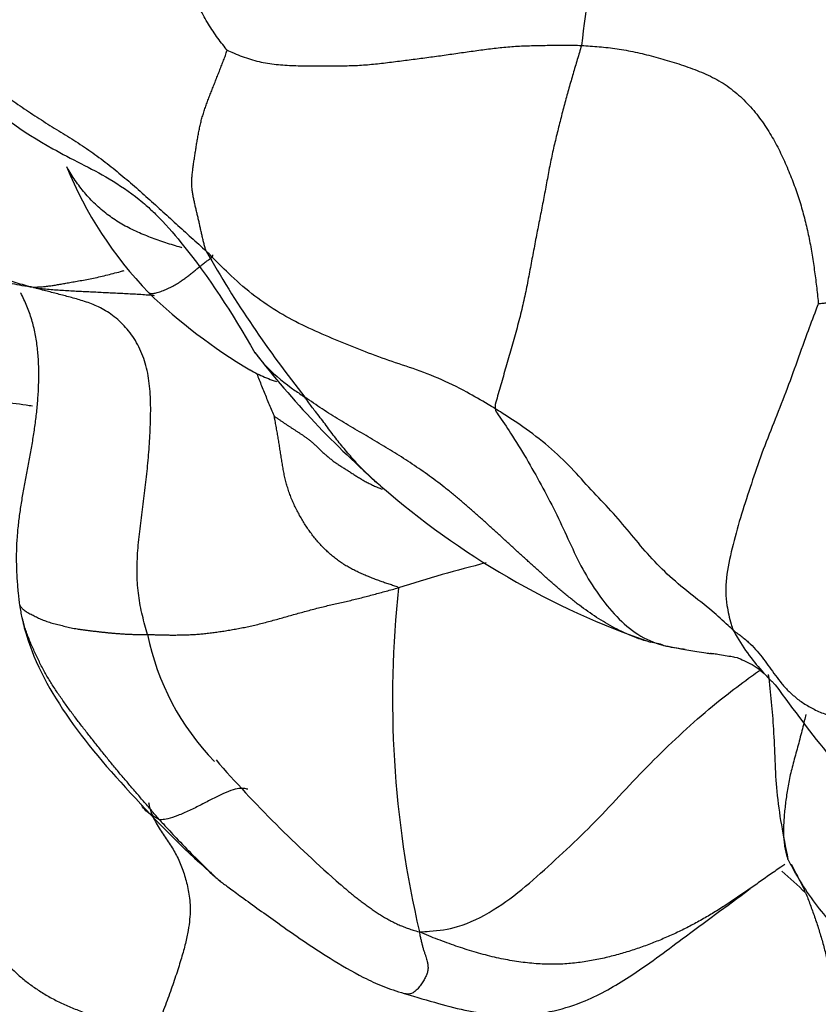
# Model space of a CAD drawing. Units: millimetres. Extents: x 0 to 1453, y 0 to 2782.
# Drawn here: x 741 to 745, y 1047 to 1052 of the extents above; entities that cross this region are included whole.
import ezdxf
from ezdxf import colors
from ezdxf.entities.mleader import LeaderData, LeaderLine
from ezdxf.math import Vec2, Vec3

# ---------------------------------------------------------------- set-up
doc = ezdxf.new("R2010")
doc.units = ezdxf.units.MM
doc.layers.add('DV3_Défaut', color=7, linetype='Continuous')
doc.layers.add('Défaut', color=7, linetype='Continuous')

# ---------------------------------------------------------------- blocks, each defined once
blk = doc.blocks.new('_DOT')
at = {"color": 0}
blk.add_line((0, 0), (-1, 0), dxfattribs=at)
at = {"color": 0, "const_width": 0.333}
blk.add_lwpolyline([(-0.1665, 0, 1), (0.1665, 0, 1)], format="xyb", close=True, dxfattribs=at)
blk = doc.blocks.new('SE2')
at = {"layer": 'DV3_Défaut', "color": 7, "linetype": 'Continuous'}
for centre, radius, start, end in [((757.2427, 1050.3711), 13.44, 167.42479, 172.8203), ((743.1138, 1052.2064), 2.1465, 202.1559, 223.9726), ((747.2638, 1054.0061), 6.1955, 209.66241, 218.4829), ((743.6113, 1052.8305), 2.9397, 225.9813, 239.4432), ((746.2153, 1053.5564), 5.1569, 217.8563, 228.8857), ((745.7069, 1052.9686), 4.3798, 228.8432, 250.9952), ((745.4634, 1041.0737), 8.4406, 104.19822, 107.5393), ((748.4073, 1048.5223), 5.5202, 173.7634, 193.1789), ((742.9229, 1049.1494), 1.3885, 191.6114, 224.0792), ((744.2485, 1048.5325), 0.2969, 69.5581, 83.7698), ((747.1274, 1052.7177), 6.8893, 221.06899, 228.97714), ((745.6232, 1051.7359), 5.5754, 222.733, 228.8805), ((734.6983, 1036.2043), 15.3498, 47.24177, 47.89133)]:
    blk.add_arc(centre, radius, start, end, dxfattribs=at)
for points in [[(741.9941, 1052.0246), (741.9882, 1052.032), (741.9695, 1052.055), (741.943, 1052.0904), (741.9173, 1052.1271), (741.8927, 1052.1654), (741.8692, 1052.2055), (741.8469, 1052.2471), (741.8257, 1052.2898), (741.8055, 1052.3336), (741.7866, 1052.378), (741.7688, 1052.4232), (741.7521, 1052.469), (741.7364, 1052.5152), (741.7215, 1052.5617), (741.7071, 1052.6084), (741.6932, 1052.6553), (741.6795, 1052.7023), (741.666, 1052.7494), (741.6527, 1052.7966), (741.6394, 1052.8438), (741.6262, 1052.891), (741.6132, 1052.9381), (741.6002, 1052.9852), (741.5871, 1053.0322), (741.5737, 1053.0788), (741.5598, 1053.1251), (741.5451, 1053.171), (741.5297, 1053.2164), (741.5135, 1053.2614), (741.4966, 1053.306), (741.4792, 1053.3501), (741.4613, 1053.3938), (741.4433, 1053.4369), (741.425, 1053.4792), (741.4065, 1053.5208), (741.388, 1053.5618), (741.3694, 1053.6026), (741.351, 1053.6432), (741.3327, 1053.6839), (741.3146, 1053.7248), (741.2967, 1053.7659), (741.279, 1053.8073), (741.2615, 1053.8489), (741.2441, 1053.8907), (741.2326, 1053.9186), (741.2237, 1053.9393)], [(740.9476, 1050.7435), (740.9118, 1050.7519), (740.8538, 1050.7678), (740.7677, 1050.7959), (740.6854, 1050.8318), (740.6081, 1050.8771), (740.5363, 1050.9315), (740.4699, 1050.9937), (740.408, 1051.0616), (740.3494, 1051.1332), (740.2925, 1051.2063), (740.2357, 1051.2794), (740.1777, 1051.3512), (740.1175, 1051.4205), (740.0546, 1051.4864), (739.9884, 1051.5481), (739.9186, 1051.6048), (739.8451, 1051.6555), (739.7681, 1051.6998), (739.6879, 1051.7372), (739.6051, 1051.7683), (739.5208, 1051.7944), (739.4355, 1051.8174), (739.3499, 1051.8388), (739.2644, 1051.8598), (739.1792, 1051.8818), (739.095, 1051.9059), (739.0122, 1051.9339), (738.9318, 1051.9674), (738.8543, 1052.0076), (738.7809, 1052.0553), (738.7127, 1052.1113), (738.6509, 1052.1755), (738.5969, 1052.2476), (738.5516, 1052.3265), (738.5163, 1052.4113), (738.492, 1052.5005), (738.4796, 1052.5929), (738.4789, 1052.6869), (738.4893, 1052.7809), (738.5099, 1052.8739), (738.5392, 1052.9651), (738.575, 1053.0545), (738.6151, 1053.1423), (738.6576, 1053.229), (738.6868, 1053.2855), (738.7023, 1053.3082)], [(740.072, 1052.5107), (740.0848, 1052.4981), (740.1096, 1052.472), (740.1464, 1052.4324), (740.1828, 1052.3925), (740.2186, 1052.3522), (740.2537, 1052.3113), (740.2885, 1052.2702), (740.3231, 1052.2289), (740.3578, 1052.1876), (740.3929, 1052.1466), (740.4286, 1052.1061), (740.4651, 1052.0662), (740.5028, 1052.0271), (740.5417, 1051.989), (740.5818, 1051.9519), (740.623, 1051.9158), (740.665, 1051.8806), (740.708, 1051.8463), (740.7516, 1051.8128), (740.7959, 1051.7801), (740.8407, 1051.7481), (740.886, 1051.7167), (740.9317, 1051.6859), (740.9779, 1051.6558), (741.0245, 1051.6262), (741.0714, 1051.5972), (741.1184, 1051.5683), (741.1652, 1051.5391), (741.2114, 1051.5091), (741.2567, 1051.4781), (741.3012, 1051.4459), (741.3449, 1051.4127), (741.3879, 1051.3787), (741.4303, 1051.3438), (741.4722, 1051.3082), (741.5136, 1051.2721), (741.5547, 1051.2356), (741.5956, 1051.1988), (741.6363, 1051.1618), (741.6769, 1051.1248), (741.7175, 1051.0878), (741.7581, 1051.0508), (741.7988, 1051.0138), (741.8397, 1050.9769), (741.8672, 1050.9523), (741.8802, 1050.94)], [(741.8802, 1050.94), (741.8769, 1050.9477), (741.873, 1050.9624), (741.8674, 1050.9846), (741.862, 1051.007), (741.8568, 1051.0296), (741.8516, 1051.0524), (741.8466, 1051.0752), (741.8415, 1051.098), (741.8363, 1051.1208), (741.8309, 1051.1436), (741.8256, 1051.1663), (741.8202, 1051.189), (741.8151, 1051.2115), (741.8104, 1051.2339), (741.8064, 1051.2563), (741.8036, 1051.2788), (741.8022, 1051.3018), (741.8026, 1051.3254), (741.8043, 1051.3497), (741.8072, 1051.3747), (741.8106, 1051.4002), (741.8144, 1051.426), (741.8183, 1051.4521), (741.8224, 1051.4785), (741.8266, 1051.5052), (741.8309, 1051.532), (741.8355, 1051.559), (741.8405, 1051.5859), (741.846, 1051.6126), (741.8522, 1051.6388), (741.8593, 1051.6648), (741.8671, 1051.6904), (741.8757, 1051.7159), (741.8849, 1051.7415), (741.8947, 1051.7673), (741.9048, 1051.7933), (741.9151, 1051.8195), (741.9254, 1051.8458), (741.9358, 1051.8722), (741.9462, 1051.8986), (741.9565, 1051.925), (741.9668, 1051.9512), (741.977, 1051.9773), (741.9871, 1052.0032), (741.9919, 1052.0219), (741.9941, 1052.0246)], [(741.9941, 1052.0246), (742.001, 1052.0223), (742.0308, 1052.0085), (742.0751, 1051.9909), (742.12, 1051.9755), (742.1656, 1051.963), (742.2119, 1051.954), (742.2589, 1051.948), (742.3061, 1051.9441), (742.3534, 1051.9419), (742.4005, 1051.9407), (742.4474, 1051.9404), (742.4938, 1051.9405), (742.5398, 1051.9407), (742.5854, 1051.9408), (742.6305, 1051.9412), (742.6752, 1051.9422), (742.7194, 1051.9443), (742.7631, 1051.9477), (742.8065, 1051.9521), (742.8496, 1051.9571), (742.8924, 1051.9624), (742.9352, 1051.9677), (742.9777, 1051.9731), (743.02, 1051.9786), (743.0621, 1051.9842), (743.104, 1051.9898), (743.1457, 1051.9956), (743.1874, 1052.0014), (743.229, 1052.0074), (743.2706, 1052.0134), (743.3122, 1052.0193), (743.3538, 1052.0251), (743.3954, 1052.0306), (743.437, 1052.0357), (743.4787, 1052.0402), (743.5206, 1052.0439), (743.5627, 1052.0468), (743.6052, 1052.0489), (743.648, 1052.0503), (743.6911, 1052.0511), (743.7343, 1052.0516), (743.7776, 1052.0519), (743.821, 1052.0519), (743.8646, 1052.0517), (743.8937, 1052.0515), (743.9081, 1052.0508)], [(743.9081, 1052.0508), (743.905, 1052.0383), (743.8973, 1052.013), (743.8858, 1051.975), (743.8743, 1051.9368), (743.8629, 1051.8984), (743.8517, 1051.8597), (743.8406, 1051.8208), (743.8296, 1051.7815), (743.8188, 1051.7418), (743.8082, 1051.7017), (743.7977, 1051.6613), (743.7874, 1051.6205), (743.7772, 1051.5794), (743.7671, 1051.538), (743.7573, 1051.496), (743.7478, 1051.4532), (743.7387, 1051.4096), (743.7301, 1051.365), (743.7218, 1051.3199), (743.7135, 1051.2745), (743.705, 1051.2293), (743.6963, 1051.1843), (743.6874, 1051.1394), (743.6784, 1051.0942), (743.6695, 1051.0485), (743.6606, 1051.0022), (743.6517, 1050.9557), (743.643, 1050.9091), (743.6342, 1050.8625), (743.6255, 1050.8158), (743.6165, 1050.7688), (743.6071, 1050.7215), (743.5969, 1050.6735), (743.5856, 1050.6247), (743.5732, 1050.5754), (743.5601, 1050.5255), (743.5463, 1050.4754), (743.5322, 1050.4253), (743.5179, 1050.3754), (743.5036, 1050.326), (743.4895, 1050.2771), (743.4756, 1050.229), (743.4619, 1050.1816), (743.4485, 1050.1349), (743.4396, 1050.1041), (743.4415, 1050.0887)], [(743.9081, 1052.0508), (743.9242, 1052.0501), (743.956, 1052.0478), (744.004, 1052.0439), (744.0521, 1052.0391), (744.1005, 1052.0329), (744.1493, 1052.0249), (744.1985, 1052.0151), (744.2478, 1052.0038), (744.2974, 1051.9912), (744.3471, 1051.9776), (744.3968, 1051.9629), (744.4464, 1051.947), (744.4959, 1051.9297), (744.5449, 1051.9109), (744.5931, 1051.8903), (744.64, 1051.8668), (744.685, 1051.8398), (744.7274, 1051.8089), (744.7673, 1051.7747), (744.8046, 1051.7379), (744.8392, 1051.6991), (744.8711, 1051.659), (744.9003, 1051.6178), (744.927, 1051.5758), (744.9516, 1051.5331), (744.9742, 1051.4901), (744.9952, 1051.4468), (745.0148, 1051.4034), (745.0331, 1051.3599), (745.0503, 1051.3165), (745.0664, 1051.2729), (745.0812, 1051.2293), (745.0948, 1051.1854), (745.1072, 1051.1413), (745.1185, 1051.0968), (745.129, 1051.0522), (745.1385, 1051.0074), (745.1472, 1050.9626), (745.1549, 1050.9178), (745.1619, 1050.8731), (745.1681, 1050.8286), (745.1739, 1050.7841), (745.1793, 1050.7398), (745.1845, 1050.6954), (745.1877, 1050.6655), (745.1881, 1050.657)], [(741.5628, 1048.8699), (741.5586, 1048.8858), (741.5489, 1048.9201), (741.5354, 1048.9721), (741.5239, 1049.0251), (741.515, 1049.0794), (741.5093, 1049.135), (741.5066, 1049.1919), (741.5068, 1049.2497), (741.5096, 1049.3081), (741.5145, 1049.367), (741.5209, 1049.4261), (741.5282, 1049.4853), (741.5359, 1049.5444), (741.5436, 1049.6035), (741.5511, 1049.6626), (741.558, 1049.7216), (741.5641, 1049.7807), (741.5694, 1049.8399), (741.5737, 1049.8992), (741.5772, 1049.9586), (741.5795, 1050.0182), (741.5806, 1050.0779), (741.5799, 1050.1373), (741.5765, 1050.196), (741.5698, 1050.2533), (741.5589, 1050.3086), (741.5433, 1050.3613), (741.5229, 1050.4109), (741.4981, 1050.457), (741.4693, 1050.4993), (741.4371, 1050.5376), (741.4023, 1050.5716), (741.3656, 1050.6005), (741.3275, 1050.6242), (741.2891, 1050.6433), (741.2511, 1050.6587), (741.2142, 1050.6713), (741.1789, 1050.682), (741.1447, 1050.6914), (741.1112, 1050.7001), (741.0782, 1050.7085), (741.0452, 1050.7171), (741.0122, 1050.7256), (740.9793, 1050.7342), (740.9573, 1050.7399), (740.9476, 1050.7435)], [(745.1881, 1050.657), (745.1904, 1050.657), (745.1996, 1050.6574), (745.2133, 1050.6589), (745.2257, 1050.6606), (745.237, 1050.6623), (745.2478, 1050.6641), (745.2578, 1050.666), (745.267, 1050.6681), (745.2757, 1050.6702), (745.2838, 1050.6723), (745.2914, 1050.6746), (745.2985, 1050.6769), (745.3051, 1050.6793), (745.3114, 1050.6817), (745.3173, 1050.6842), (745.323, 1050.6867), (745.3285, 1050.6893), (745.3337, 1050.6919), (745.3387, 1050.6945), (745.3436, 1050.6971), (745.3483, 1050.6998), (745.3528, 1050.7025), (745.3573, 1050.7052), (745.3616, 1050.7079), (745.3659, 1050.7107), (745.3701, 1050.7134), (745.3742, 1050.7162), (745.3784, 1050.7189), (745.3827, 1050.7216), (745.3871, 1050.7243), (745.3916, 1050.7268), (745.3961, 1050.7293), (745.4007, 1050.7318), (745.4053, 1050.7343), (745.4098, 1050.7367), (745.4144, 1050.7391), (745.419, 1050.7415), (745.4239, 1050.7439), (745.429, 1050.7462), (745.4342, 1050.7486), (745.4393, 1050.7509), (745.4444, 1050.7533), (745.4493, 1050.7556), (745.4541, 1050.758), (745.4572, 1050.7595), (745.4591, 1050.7604)], [(742.9198, 1049.122), (742.917, 1049.1257), (742.9003, 1049.1309), (742.8754, 1049.1388), (742.8507, 1049.147), (742.8259, 1049.1557), (742.8012, 1049.1647), (742.7765, 1049.1743), (742.7518, 1049.1843), (742.727, 1049.1949), (742.7023, 1049.206), (742.6777, 1049.2179), (742.6534, 1049.2306), (742.6296, 1049.2445), (742.6065, 1049.2596), (742.5842, 1049.2759), (742.5625, 1049.2931), (742.5417, 1049.3113), (742.5216, 1049.3301), (742.5023, 1049.3497), (742.4837, 1049.3702), (742.4658, 1049.3915), (742.4485, 1049.4139), (742.4318, 1049.4372), (742.4157, 1049.4613), (742.4002, 1049.4862), (742.3853, 1049.5119), (742.3712, 1049.5381), (742.358, 1049.5648), (742.3458, 1049.592), (742.3349, 1049.6194), (742.325, 1049.6471), (742.3164, 1049.6751), (742.3088, 1049.7033), (742.3024, 1049.7318), (742.2968, 1049.7606), (742.2918, 1049.7896), (742.2871, 1049.8187), (742.2825, 1049.848), (742.2779, 1049.8773), (742.2733, 1049.9066), (742.2685, 1049.9357), (742.2637, 1049.9645), (742.2585, 1049.9937), (742.253, 1050.0237), (742.2489, 1050.0446), (742.2485, 1050.0482)], [(741.5628, 1048.8699), (741.5706, 1048.8698), (741.5865, 1048.8692), (741.6105, 1048.8682), (741.6349, 1048.8675), (741.6595, 1048.867), (741.6845, 1048.8666), (741.7098, 1048.8666), (741.7355, 1048.8668), (741.7617, 1048.8674), (741.7884, 1048.8683), (741.8155, 1048.8697), (741.8433, 1048.8716), (741.8718, 1048.8742), (741.9009, 1048.8775), (741.9307, 1048.8814), (741.9611, 1048.8858), (741.9918, 1048.8907), (742.023, 1048.896), (742.0545, 1048.9017), (742.0864, 1048.9079), (742.1186, 1048.9146), (742.1512, 1048.9221), (742.1842, 1048.9304), (742.2176, 1048.9392), (742.2512, 1048.9484), (742.2849, 1048.9578), (742.3187, 1048.9673), (742.3524, 1048.9767), (742.3861, 1048.9861), (742.4197, 1048.9953), (742.4532, 1049.0043), (742.4866, 1049.013), (742.52, 1049.0213), (742.5532, 1049.0291), (742.5864, 1049.0368), (742.6196, 1049.0443), (742.6528, 1049.0519), (742.6861, 1049.0599), (742.7194, 1049.0681), (742.7527, 1049.0767), (742.786, 1049.0856), (742.8194, 1049.0946), (742.8528, 1049.1036), (742.8862, 1049.1128), (742.9085, 1049.119), (742.9198, 1049.122)], [(741.6264, 1047.8709), (741.619, 1047.8792), (741.6049, 1047.8954), (741.5839, 1047.9198), (741.5628, 1047.9443), (741.5419, 1047.9687), (741.5209, 1047.9932), (741.4999, 1048.0176), (741.4789, 1048.0421), (741.4579, 1048.0666), (741.437, 1048.0913), (741.4161, 1048.1159), (741.3954, 1048.1407), (741.3749, 1048.1655), (741.3546, 1048.1904), (741.3345, 1048.2152), (741.3146, 1048.24), (741.295, 1048.2647), (741.2755, 1048.2892), (741.2562, 1048.3137), (741.237, 1048.3381), (741.2179, 1048.3626), (741.1988, 1048.3872), (741.1799, 1048.4119), (741.1611, 1048.4368), (741.1424, 1048.4619), (741.124, 1048.4872), (741.1059, 1048.5128), (741.088, 1048.5386), (741.0704, 1048.5646), (741.0531, 1048.5909), (741.0362, 1048.6174), (741.0199, 1048.6444), (741.0042, 1048.6719), (740.9893, 1048.6999), (740.9751, 1048.7283), (740.9614, 1048.7571), (740.9481, 1048.7862), (740.9351, 1048.8156), (740.9227, 1048.8452), (740.9112, 1048.8751), (740.9009, 1048.9055), (740.8921, 1048.9364), (740.8846, 1048.968), (740.8781, 1049.0006), (740.8742, 1049.0231), (740.8737, 1049.0281)], [(740.8737, 1049.0281), (740.8742, 1049.0263), (740.8775, 1049.0212), (740.8831, 1049.0139), (740.8896, 1049.0069), (740.8973, 1049.0002), (740.9065, 1048.9939), (740.9169, 1048.9877), (740.9281, 1048.9818), (740.9396, 1048.9759), (740.951, 1048.97), (740.9625, 1048.9641), (740.9743, 1048.9583), (740.9865, 1048.9528), (740.9992, 1048.9475), (741.0125, 1048.9425), (741.0264, 1048.9377), (741.0409, 1048.9332), (741.0559, 1048.929), (741.0714, 1048.925), (741.0871, 1048.9211), (741.1029, 1048.9172), (741.1185, 1048.9133), (741.1343, 1048.9094), (741.1503, 1048.9057), (741.1667, 1048.9024), (741.1837, 1048.8995), (741.2013, 1048.8969), (741.2192, 1048.8946), (741.2373, 1048.8923), (741.2557, 1048.89), (741.2743, 1048.8877), (741.2932, 1048.8854), (741.3123, 1048.8832), (741.3317, 1048.8811), (741.3514, 1048.8792), (741.3712, 1048.8773), (741.3913, 1048.8755), (741.4114, 1048.8739), (741.4317, 1048.8725), (741.4524, 1048.8713), (741.4735, 1048.8704), (741.4952, 1048.8699), (741.5174, 1048.8698), (741.5399, 1048.8699), (741.555, 1048.8701), (741.5628, 1048.8699)], [(739.223, 1048.1711), (739.2446, 1048.1624), (739.2877, 1048.1465), (739.3529, 1048.1238), (739.4191, 1048.1023), (739.4862, 1048.0822), (739.5542, 1048.0632), (739.623, 1048.0453), (739.6924, 1048.0281), (739.7621, 1048.0114), (739.8317, 1047.9945), (739.9009, 1047.9769), (739.9695, 1047.9582), (740.0369, 1047.9379), (740.1028, 1047.9154), (740.1666, 1047.8905), (740.2278, 1047.8629), (740.2852, 1047.8322), (740.3374, 1047.7977), (740.3827, 1047.7586), (740.4206, 1047.7144), (740.4529, 1047.6663), (740.4821, 1047.6158), (740.5098, 1047.564), (740.5374, 1047.5117), (740.5653, 1047.4594), (740.5939, 1047.4072), (740.6234, 1047.3555), (740.6538, 1047.3043), (740.6851, 1047.2536), (740.7174, 1047.2037), (740.7516, 1047.155), (740.7889, 1047.1081), (740.8302, 1047.0633), (740.8757, 1047.0209), (740.9257, 1046.9811), (740.9795, 1046.9437), (741.0371, 1046.9091), (741.0986, 1046.8777), (741.1634, 1046.8494), (741.231, 1046.8239), (741.3011, 1046.8007), (741.373, 1046.7794), (741.4462, 1046.7594), (741.5202, 1046.7403), (741.5699, 1046.7279), (741.5949, 1046.722)], [(744.7912, 1047.4773), (744.77, 1047.4626), (744.7278, 1047.4338), (744.6643, 1047.3924), (744.6003, 1047.3531), (744.5353, 1047.3161), (744.4693, 1047.2813), (744.402, 1047.2489), (744.3334, 1047.219), (744.2632, 1047.1915), (744.1912, 1047.1665), (744.1172, 1047.1439), (744.0412, 1047.1239), (743.9628, 1047.1072), (743.8815, 1047.0949), (743.7969, 1047.0881), (743.7085, 1047.0879), (743.6168, 1047.0947), (743.5223, 1047.1083), (743.4258, 1047.1284), (743.3282, 1047.1546), (743.2301, 1047.1863), (743.1319, 1047.2219), (743.0668, 1047.2475), (743.0325, 1047.2637)], [(745.1194, 1047.4745), (745.1282, 1047.4538), (745.1445, 1047.4104), (745.1681, 1047.3446), (745.1904, 1047.2777), (745.2108, 1047.2093), (745.2291, 1047.1393), (745.2453, 1047.0676), (745.2593, 1046.9943), (745.2712, 1046.9194), (745.2811, 1046.8432), (745.2897, 1046.7659), (745.2976, 1046.6882), (745.3056, 1046.6103), (745.3144, 1046.5328), (745.3246, 1046.4561), (745.337, 1046.3805), (745.3517, 1046.3063), (745.3688, 1046.2335), (745.3881, 1046.1622), (745.4093, 1046.0923), (745.4324, 1046.024), (745.4571, 1045.9572), (745.4835, 1045.8921), (745.5119, 1045.8289), (745.5422, 1045.7678), (745.5745, 1045.7087), (745.6087, 1045.6517), (745.645, 1045.5968), (745.6835, 1045.544), (745.7242, 1045.493), (745.7667, 1045.4433), (745.8105, 1045.3945), (745.855, 1045.3459), (745.8998, 1045.2971), (745.9446, 1045.2477), (745.9892, 1045.1974), (746.0337, 1045.1459), (746.0781, 1045.0929), (746.1222, 1045.0385), (746.1658, 1044.9825), (746.2085, 1044.9248), (746.2499, 1044.8654), (746.2901, 1044.8044), (746.3293, 1044.7423), (746.355, 1044.7004), (746.3655, 1044.6812)]]:
    blk.add_open_spline(points, degree=3, dxfattribs=at)
for points, knots in [([(740.1922, 1052.1978), (740.4795, 1051.9203), (740.7913, 1051.604), (741.3163, 1051.3617), (741.4793, 1051.2518), (741.5617, 1051.1827), (741.6447, 1051.1045), (741.8683, 1050.8449), (742.0154, 1050.6105), (742.1439, 1050.3914)], [0, 0, 0, 0, 0.406571, 0.526995, 0.594525, 0.611854, 0.635056, 0.711928, 1, 1, 1, 1]), ([(740.941, 1050.1021), (740.9298, 1050.104), (740.8719, 1050.1132), (740.7638, 1050.1259), (740.6113, 1050.1342), (740.4512, 1050.1342), (740.2844, 1050.1266), (740.1118, 1050.1125), (739.9353, 1050.0937), (739.757, 1050.0728), (739.58, 1050.0537), (739.4082, 1050.041), (739.2461, 1050.0398), (739.0986, 1050.0546), (738.9697, 1050.0888), (738.8617, 1050.1433), (738.7747, 1050.217), (738.706, 1050.3063), (738.6497, 1050.4059), (738.5981, 1050.5095), (738.5429, 1050.6104), (738.4774, 1050.7036), (738.3981, 1050.7863), (738.3051, 1050.8581), (738.2004, 1050.9202), (738.0871, 1050.975), (737.9688, 1051.0254), (737.8487, 1051.0743), (737.7293, 1051.1238), (737.6119, 1051.175), (737.4959, 1051.227), (737.3797, 1051.278), (737.2618, 1051.3259), (737.1411, 1051.3692), (737.017, 1051.4068), (736.8895, 1051.4385), (736.7592, 1051.4654), (736.6713, 1051.4813), (736.6318, 1051.4917)], [0, 0, 0, 0, 0.006891, 0.035266, 0.06364, 0.092015, 0.120389, 0.148764, 0.177138, 0.205513, 0.233887, 0.262262, 0.290637, 0.319011, 0.347386, 0.37576, 0.404135, 0.432509, 0.460884, 0.489258, 0.517633, 0.546007, 0.574382, 0.602756, 0.631131, 0.659506, 0.68788, 0.716255, 0.744629, 0.773004, 0.801378, 0.829753, 0.858127, 0.886502, 0.914876, 0.943251, 0.971625, 1, 1, 1, 1]), ([(741.749, 1050.9586), (741.7477, 1050.9589), (741.7324, 1050.9631), (741.703, 1050.9716), (741.6614, 1050.9846), (741.6203, 1050.9987), (741.5797, 1051.0137), (741.5396, 1051.0296), (741.5002, 1051.0467), (741.4617, 1051.0653), (741.4244, 1051.0856), (741.3884, 1051.1078), (741.3538, 1051.132), (741.3207, 1051.1581), (741.289, 1051.1859), (741.2589, 1051.2154), (741.2304, 1051.2465), (741.2037, 1051.2789), (741.1786, 1051.3124), (741.1554, 1051.347), (741.141, 1051.3706), (741.134, 1051.3825)], [0, 0, 0, 0, 0.005099, 0.060372, 0.115644, 0.170916, 0.226188, 0.281461, 0.336733, 0.392005, 0.447277, 0.50255, 0.557822, 0.613094, 0.668366, 0.723639, 0.778911, 0.834183, 0.889455, 0.944728, 1, 1, 1, 1]), ([(740.9476, 1050.7435), (740.9224, 1050.7469), (740.8863, 1050.7529), (740.832, 1050.7633), (740.7782, 1050.775), (740.7248, 1050.7881), (740.672, 1050.802), (740.6195, 1050.8157), (740.5672, 1050.8279), (740.5151, 1050.8375), (740.463, 1050.844), (740.4109, 1050.8477), (740.3588, 1050.8495), (740.307, 1050.8501), (740.2556, 1050.8502), (740.2053, 1050.8505), (740.1564, 1050.8515), (740.1095, 1050.854), (740.0648, 1050.8586), (740.0223, 1050.8657), (739.9819, 1050.8752), (739.9432, 1050.887), (739.9095, 1050.9), (739.889, 1050.9096), (739.8805, 1050.9139)], [0, 0, 0, 0, 0.045981, 0.091962, 0.137944, 0.183925, 0.229906, 0.275887, 0.321868, 0.367849, 0.413831, 0.459812, 0.505793, 0.551774, 0.597755, 0.643736, 0.689718, 0.735699, 0.78168, 0.827661, 0.873642, 0.919623, 0.965605, 1, 1, 1, 1]), ([(741.5685, 1050.7167), (741.5685, 1050.7167), (741.5693, 1050.7156), (741.5714, 1050.7138), (741.5758, 1050.7119), (741.5817, 1050.711), (741.5893, 1050.711), (741.5986, 1050.7121), (741.6096, 1050.7143), (741.6221, 1050.7177), (741.6357, 1050.7221), (741.6501, 1050.7275), (741.6652, 1050.7338), (741.6808, 1050.7409), (741.6968, 1050.749), (741.7132, 1050.7581), (741.7299, 1050.7685), (741.747, 1050.7798), (741.7643, 1050.7922), (741.7818, 1050.8052), (741.7995, 1050.8189), (741.8172, 1050.8329), (741.8351, 1050.8473), (741.853, 1050.8617), (741.8709, 1050.8761), (741.8888, 1050.8902), (741.9066, 1050.9042), (741.9184, 1050.9133), (741.916, 1050.9193)], [0, 0, 0, 0, 0.001579, 0.041516, 0.081453, 0.12139, 0.161327, 0.201264, 0.2412, 0.281137, 0.321074, 0.361011, 0.400948, 0.440885, 0.480821, 0.520758, 0.560695, 0.600632, 0.640569, 0.680505, 0.720442, 0.760379, 0.800316, 0.840253, 0.88019, 0.920126, 0.960063, 1, 1, 1, 1]), ([(743.4415, 1050.0887), (743.4288, 1050.0965), (743.3781, 1050.127), (743.2763, 1050.1869), (743.1333, 1050.2562), (742.9782, 1050.3134), (742.8295, 1050.3615), (742.6869, 1050.417), (742.5427, 1050.4758), (742.3974, 1050.5388), (742.2588, 1050.6156), (742.1251, 1050.7064), (742.01, 1050.8093), (741.9307, 1050.8893), (741.8908, 1050.93), (741.8802, 1050.94)], [0, 0, 0, 0, 0.022727, 0.090909, 0.181818, 0.272727, 0.363636, 0.454545, 0.545455, 0.636364, 0.727273, 0.818182, 0.909091, 0.977273, 1, 1, 1, 1]), ([(740.9476, 1050.7435), (740.9498, 1050.7451), (740.9654, 1050.7458), (740.9888, 1050.7474), (741.0122, 1050.7496), (741.0356, 1050.7524), (741.0592, 1050.7558), (741.0834, 1050.7598), (741.1088, 1050.7643), (741.1361, 1050.7692), (741.1662, 1050.7745), (741.1993, 1050.7804), (741.2347, 1050.7869), (741.2716, 1050.7942), (741.3094, 1050.8025), (741.3479, 1050.8117), (741.3871, 1050.8217), (741.4169, 1050.8297), (741.4338, 1050.8343), (741.4367, 1050.8351)], [0, 0, 0, 0, 0.061707, 0.123414, 0.185121, 0.246828, 0.308535, 0.370242, 0.431949, 0.493655, 0.555362, 0.617069, 0.678776, 0.740483, 0.80219, 0.863897, 0.925604, 0.987311, 1, 1, 1, 1]), ([(740.9476, 1050.7435), (740.9676, 1050.7397), (740.9935, 1050.7373), (741.0321, 1050.7337), (741.0708, 1050.7307), (741.1096, 1050.7282), (741.1484, 1050.726), (741.1873, 1050.7241), (741.2261, 1050.7222), (741.2649, 1050.7202), (741.3037, 1050.7182), (741.3425, 1050.7162), (741.3814, 1050.7143), (741.4202, 1050.7125), (741.4591, 1050.7107), (741.4981, 1050.7087), (741.5371, 1050.7062), (741.571, 1050.7036), (741.5918, 1050.7017), (741.5996, 1050.7009)], [0, 0, 0, 0, 0.060257, 0.120514, 0.180771, 0.241028, 0.301285, 0.361542, 0.421799, 0.482056, 0.542313, 0.60257, 0.662827, 0.723084, 0.783341, 0.843598, 0.903855, 0.964112, 1, 1, 1, 1]), ([(740.8737, 1049.0281), (740.8714, 1049.0439), (740.8657, 1049.0951), (740.8591, 1049.1703), (740.8556, 1049.2457), (740.8557, 1049.3214), (740.8595, 1049.3972), (740.8668, 1049.4732), (740.8771, 1049.5493), (740.8897, 1049.6257), (740.9039, 1049.7024), (740.9185, 1049.7793), (740.9328, 1049.8565), (740.9461, 1049.934), (740.9577, 1050.012), (740.9669, 1050.0904), (740.9733, 1050.1693), (740.9763, 1050.2486), (740.9756, 1050.3279), (740.9703, 1050.4068), (740.9593, 1050.4846), (740.9416, 1050.5606), (740.9161, 1050.6343), (740.8929, 1050.6852), (740.8793, 1050.7119), (740.8776, 1050.7152)], [0, 0, 0, 0, 0.045165, 0.090331, 0.135496, 0.180662, 0.225827, 0.270993, 0.316158, 0.361324, 0.406489, 0.451655, 0.49682, 0.541986, 0.587151, 0.632316, 0.677482, 0.722647, 0.767813, 0.812978, 0.858144, 0.903309, 0.948475, 0.99364, 1, 1, 1, 1]), ([(745.1881, 1050.657), (745.1858, 1050.6493), (745.1635, 1050.5914), (745.1206, 1050.48), (745.0664, 1050.324), (745.0049, 1050.1562), (744.9388, 1049.9921), (744.874, 1049.8275), (744.8192, 1049.6629), (744.7656, 1049.4995), (744.7216, 1049.3356), (744.6846, 1049.1728), (744.6887, 1049.036), (744.7105, 1048.9475), (744.7231, 1048.9043), (744.7281, 1048.8932)], [0, 0, 0, 0, 0.022727, 0.090909, 0.181818, 0.272727, 0.363636, 0.454545, 0.545455, 0.636364, 0.727273, 0.818182, 0.909091, 0.977273, 1, 1, 1, 1]), ([(742.144, 1050.3913), (742.1643, 1050.3636), (742.2276, 1050.2873), (742.3235, 1050.2125), (742.396, 1050.1631), (742.4141, 1050.1507)], [0, 0, 0, 0, 0.284049, 0.821012, 1, 1, 1, 1]), ([(742.1173, 1050.2988), (742.1299, 1050.2914), (742.1685, 1050.2704), (742.2165, 1050.2503), (742.2521, 1050.2386), (742.2597, 1050.2362)], [0, 0, 0, 0, 0.283517, 0.847708, 1, 1, 1, 1]), ([(742.1536, 1050.2778), (742.1578, 1050.267), (742.1665, 1050.2449), (742.1797, 1050.2118), (742.1933, 1050.1782), (742.207, 1050.1447), (742.221, 1050.1112), (742.2353, 1050.0778), (742.2451, 1050.0557), (742.2485, 1050.0482)], [0, 0, 0, 0, 0.138229, 0.281858, 0.425486, 0.569115, 0.712743, 0.856372, 1, 1, 1, 1]), ([(744.2805, 1048.8277), (744.269, 1048.8308), (744.2393, 1048.8395), (744.1922, 1048.8562), (744.1397, 1048.8785), (744.0885, 1048.9037), (744.0386, 1048.9315), (743.9901, 1048.9615), (743.9428, 1048.9934), (743.8967, 1049.0269), (743.8517, 1049.062), (743.8076, 1049.0982), (743.7643, 1049.1353), (743.7216, 1049.1731), (743.6792, 1049.2113), (743.6369, 1049.2496), (743.5947, 1049.2879), (743.5525, 1049.3263), (743.5104, 1049.3648), (743.4683, 1049.4033), (743.4261, 1049.4418), (743.3837, 1049.4802), (743.3411, 1049.5183), (743.2983, 1049.5561), (743.255, 1049.5934), (743.2111, 1049.6299), (743.1667, 1049.6656), (743.1214, 1049.7002), (743.0755, 1049.7337), (743.029, 1049.7662), (742.9821, 1049.7978), (742.9349, 1049.8284), (742.8875, 1049.8583), (742.8398, 1049.8874), (742.7919, 1049.9159), (742.7439, 1049.9439), (742.696, 1049.9718), (742.6481, 1049.9998), (742.6006, 1050.0283), (742.5535, 1050.0577), (742.5067, 1050.0879), (742.4603, 1050.1189), (742.4295, 1050.1402), (742.4141, 1050.1507)], [0, 0, 0, 0, 0.015525, 0.040137, 0.064749, 0.089361, 0.113973, 0.138585, 0.163197, 0.187808, 0.21242, 0.237032, 0.261644, 0.286256, 0.310868, 0.33548, 0.360092, 0.384703, 0.409315, 0.433927, 0.458539, 0.483151, 0.507763, 0.532375, 0.556986, 0.581598, 0.60621, 0.630822, 0.655434, 0.680046, 0.704658, 0.729269, 0.753881, 0.778493, 0.803105, 0.827717, 0.852329, 0.876941, 0.901553, 0.926164, 0.950776, 0.975388, 1, 1, 1, 1]), ([(742.8219, 1049.6731), (742.8102, 1049.6824), (742.7785, 1049.709), (742.7278, 1049.7577), (742.6723, 1049.8179), (742.6194, 1049.8811), (742.5667, 1049.9453), (742.5168, 1050.0158), (742.4684, 1050.0757), (742.4343, 1050.121), (742.4183, 1050.145), (742.4141, 1050.1507)], [0, 0, 0, 0, 0.075297, 0.207398, 0.339498, 0.471598, 0.603699, 0.735799, 0.8679, 0.966975, 1, 1, 1, 1]), ([(742.2485, 1050.0482), (742.25, 1050.0476), (742.2589, 1050.0411), (742.2716, 1050.0322), (742.2839, 1050.0237), (742.2962, 1050.0155), (742.3086, 1050.0071), (742.3212, 1049.9988), (742.3338, 1049.9904), (742.3464, 1049.9822), (742.3588, 1049.9742), (742.3713, 1049.9662), (742.3839, 1049.9579), (742.3968, 1049.9493), (742.4102, 1049.9401), (742.4239, 1049.9302), (742.4379, 1049.9195), (742.4522, 1049.9077), (742.4667, 1049.8948), (742.4814, 1049.8811), (742.4963, 1049.8669), (742.5114, 1049.8528), (742.5268, 1049.8389), (742.5426, 1049.8253), (742.5588, 1049.8122), (742.5758, 1049.7996), (742.5935, 1049.7875), (742.6118, 1049.7757), (742.6305, 1049.764), (742.6496, 1049.7521), (742.6688, 1049.7398), (742.6884, 1049.7272), (742.7084, 1049.7147), (742.7291, 1049.7025), (742.7505, 1049.6906), (742.7727, 1049.6794), (742.7955, 1049.6687), (742.8154, 1049.6602), (742.8276, 1049.6554), (742.8319, 1049.6537)], [0, 0, 0, 0, 0.027363, 0.054726, 0.082089, 0.109453, 0.136816, 0.164179, 0.191542, 0.218905, 0.246268, 0.273632, 0.300995, 0.328358, 0.355721, 0.383084, 0.410447, 0.437811, 0.465174, 0.492537, 0.5199, 0.547263, 0.574626, 0.60199, 0.629353, 0.656716, 0.684079, 0.711442, 0.738805, 0.766169, 0.793532, 0.820895, 0.848258, 0.875621, 0.902984, 0.930348, 0.957711, 0.985074, 1, 1, 1, 1]), ([(743.4415, 1050.0887), (743.4428, 1050.0779), (743.4733, 1050.0346), (743.5335, 1049.9471), (743.6114, 1049.8202), (743.6906, 1049.6774), (743.767, 1049.5337), (743.8355, 1049.3867), (743.9024, 1049.2385), (743.9869, 1049.1019), (744.0826, 1048.9767), (744.1951, 1048.8745), (744.3151, 1048.8153), (744.4096, 1048.7984), (744.4573, 1048.7918), (744.4691, 1048.7904)], [0, 0, 0, 0, 0.022727, 0.090909, 0.181818, 0.272727, 0.363636, 0.454545, 0.545455, 0.636364, 0.727273, 0.818182, 0.909091, 0.977273, 1, 1, 1, 1]), ([(744.7281, 1048.8932), (744.7202, 1048.8998), (744.6824, 1048.9356), (744.6068, 1049.0057), (744.4896, 1049.0931), (744.37, 1049.1941), (744.2636, 1049.3051), (744.1675, 1049.4219), (744.0697, 1049.5377), (743.9602, 1049.6493), (743.8559, 1049.7692), (743.7336, 1049.8863), (743.604, 1049.9842), (743.5051, 1050.05), (743.4542, 1050.081), (743.4415, 1050.0887)], [0, 0, 0, 0, 0.022727, 0.090909, 0.181818, 0.272727, 0.363636, 0.454545, 0.545455, 0.636364, 0.727273, 0.818182, 0.909091, 0.977273, 1, 1, 1, 1]), ([(740.8844, 1048.9616), (740.8907, 1048.9319), (740.939, 1048.7387), (741.1356, 1048.3875), (741.3751, 1048.1156), (741.528, 1047.9525)], [0, 0, 0, 0, 0.0795314, 0.5206222, 1, 1, 1, 1]), ([(744.7281, 1048.8932), (744.7376, 1048.8852), (744.7537, 1048.8737), (744.7849, 1048.8503), (744.8212, 1048.8196), (744.8588, 1048.7792), (744.8924, 1048.7366), (744.924, 1048.6928), (744.9561, 1048.6482), (744.9907, 1048.6035), (745.0298, 1048.5602), (745.0752, 1048.5203), (745.1277, 1048.4845), (745.1882, 1048.4534), (745.2561, 1048.4271), (745.3306, 1048.4056), (745.4111, 1048.3899), (745.4967, 1048.3809), (745.5866, 1048.3789), (745.68, 1048.3842), (745.7759, 1048.3959), (745.8733, 1048.4127), (745.9716, 1048.4343), (746.0535, 1048.456), (746.1192, 1048.4749), (746.152, 1048.4849), (746.1683, 1048.4904)], [0, 0, 0, 0, 0.022727, 0.045455, 0.090909, 0.136364, 0.181818, 0.227273, 0.272727, 0.318182, 0.363636, 0.409091, 0.454545, 0.5, 0.545455, 0.590909, 0.636364, 0.681818, 0.727273, 0.772727, 0.818182, 0.863636, 0.909091, 0.954545, 0.977273, 1, 1, 1, 1]), ([(744.7281, 1048.8932), (744.7338, 1048.8804), (744.7645, 1048.8282), (744.8195, 1048.7445), (744.8751, 1048.681), (744.9024, 1048.6518)], [0, 0, 0, 0, 0.149552, 0.598208, 1, 1, 1, 1]), ([(744.3521, 1048.8107), (744.4193, 1048.7976), (744.4907, 1048.7835), (744.5714, 1048.7717), (744.5944, 1048.7682), (744.6026, 1048.7673), (744.6067, 1048.7672), (744.6041, 1048.7681), (744.6095, 1048.7676), (744.621, 1048.7665), (744.6466, 1048.7639), (744.6853, 1048.7566), (744.7187, 1048.7509), (744.7585, 1048.7424), (744.7571, 1048.7422), (744.8464, 1048.7014), (744.8703, 1048.6794), (744.8958, 1048.6589)], [0, 0, 0, 0, 0.170771, 0.221549, 0.239802, 0.254303, 0.260606, 0.278449, 0.290881, 0.304605, 0.337527, 0.379423, 0.420648, 0.439901, 0.564774, 0.705804, 1, 1, 1, 1]), ([(743.0325, 1047.2637), (743.0532, 1047.2646), (743.122, 1047.2678), (743.2556, 1047.2866), (743.436, 1047.3765), (743.6085, 1047.5065), (743.7675, 1047.6537), (743.9262, 1047.7999), (744.0758, 1047.9561), (744.2224, 1048.1156), (744.3761, 1048.2683), (744.5343, 1048.4148), (744.6855, 1048.5402), (744.799, 1048.6242), (744.8565, 1048.6651), (744.8708, 1048.6748)], [0, 0, 0, 0, 0.022727, 0.090909, 0.181818, 0.272727, 0.363636, 0.454545, 0.545455, 0.636364, 0.727273, 0.818182, 0.909091, 0.977273, 1, 1, 1, 1]), ([(744.9024, 1048.6518), (744.9158, 1048.6375), (744.9335, 1048.6193), (744.9515, 1048.6012), (744.9557, 1048.597)], [0, 0, 0, 0, 0.771094, 1, 1, 1, 1]), ([(744.9176, 1048.6529), (744.9295, 1048.5525), (744.9507, 1048.3493), (744.9551, 1047.999), (744.998, 1047.7875), (745.0239, 1047.6542)], [0, 0, 0, 0, 0.294666, 0.62591, 1, 1, 1, 1]), ([(744.9551, 1048.5976), (745.1589, 1048.3179), (745.4215, 1047.9852), (745.824, 1047.5997), (746.0532, 1047.4717), (746.1722, 1047.4163), (746.2323, 1047.3919), (746.2677, 1047.3783), (746.2845, 1047.3725), (746.2943, 1047.3691)], [0, 0, 0, 0, 0.520168, 0.763526, 0.882335, 0.941314, 0.970642, 0.985222, 1, 1, 1, 1]), ([(745.12, 1048.4375), (745.1176, 1048.4263), (745.1118, 1048.4005), (745.1021, 1048.3599), (745.0909, 1048.3158), (745.0791, 1048.2719), (745.0671, 1048.2283), (745.0552, 1048.1852), (745.044, 1048.1428), (745.0341, 1048.1014), (745.026, 1048.0612), (745.0194, 1048.022), (745.0139, 1047.9835), (745.0092, 1047.9455), (745.005, 1047.9075), (745.0018, 1047.8699), (744.9999, 1047.8327), (744.9997, 1047.7962), (745.0017, 1047.7604), (745.0059, 1047.7259), (745.0122, 1047.6929), (745.0187, 1047.6695), (745.0229, 1047.6571), (745.0238, 1047.6545)], [0, 0, 0, 0, 0.037908, 0.087844, 0.137781, 0.187718, 0.237654, 0.287591, 0.337527, 0.387464, 0.437401, 0.487337, 0.537274, 0.58721, 0.637147, 0.687083, 0.73702, 0.786957, 0.836893, 0.88683, 0.936766, 0.986703, 1, 1, 1, 1]), ([(742.1049, 1048.0333), (742.102, 1048.0345), (742.091, 1048.0383), (742.0675, 1048.0396), (742.0283, 1048.0324), (741.9749, 1048.0118), (741.9155, 1047.9826), (741.8544, 1047.9504), (741.7892, 1047.9177), (741.7262, 1047.8905), (741.675, 1047.8728), (741.6458, 1047.8692), (741.6322, 1047.8685), (741.6264, 1047.8709)], [0, 0, 0, 0, 0.039998, 0.146665, 0.253332, 0.359999, 0.466666, 0.573333, 0.679999, 0.786666, 0.893333, 0.973333, 1, 1, 1, 1]), ([(741.6264, 1047.8709), (741.617, 1047.8748), (741.5933, 1047.8876), (741.561, 1047.91), (741.5401, 1047.9323), (741.5306, 1047.9477), (741.5281, 1047.9523)], [0, 0, 0, 0, 0.293812, 0.587625, 0.881437, 1, 1, 1, 1]), ([(741.569, 1047.9615), (741.5702, 1047.9552), (741.5751, 1047.9324), (741.5867, 1047.8972), (741.6052, 1047.8583), (741.626, 1047.8231), (741.6479, 1047.7901), (741.6699, 1047.7581), (741.6912, 1047.7262), (741.7111, 1047.6936), (741.7288, 1047.6596), (741.7444, 1047.624), (741.7579, 1047.5868), (741.7696, 1047.5483), (741.7797, 1047.5085), (741.7877, 1047.4669), (741.793, 1047.4224), (741.7943, 1047.3734), (741.7904, 1047.318), (741.7805, 1047.2549), (741.764, 1047.183), (741.7411, 1047.1023), (741.7122, 1047.0133), (741.6785, 1046.9175), (741.641, 1046.8167), (741.6147, 1046.7475), (741.5949, 1046.722)], [0, 0, 0, 0, 0.015826, 0.058617, 0.101407, 0.144197, 0.186987, 0.229777, 0.272567, 0.315358, 0.358148, 0.400938, 0.443728, 0.486518, 0.529308, 0.572098, 0.614889, 0.657679, 0.700469, 0.743259, 0.786049, 0.828839, 0.87163, 0.91442, 0.95721, 1, 1, 1, 1]), ([(741.6264, 1047.8709), (741.6337, 1047.8627), (741.664, 1047.8294), (741.7246, 1047.7628), (741.8081, 1047.6777), (741.8688, 1047.6179), (741.8982, 1047.59)], [0, 0, 0, 0, 0.086157, 0.344629, 0.689258, 1, 1, 1, 1]), ([(745.0074, 1047.6279), (745, 1047.6229), (744.9704, 1047.6028), (744.9194, 1047.5672), (744.8549, 1047.5216), (744.8124, 1047.4919), (744.7912, 1047.4773)], [0, 0, 0, 0, 0.099319, 0.399546, 0.699773, 1, 1, 1, 1]), ([(745.0239, 1047.6542), (745.0248, 1047.6525), (745.0309, 1047.641), (745.0425, 1047.6192), (745.0623, 1047.5832), (745.1271, 1047.4706), (745.2795, 1047.2676), (745.6469, 1046.9959), (746.1537, 1046.5896), (746.5566, 1046.3283), (746.8223, 1046.1544)], [0, 0, 0, 0, 0.002074, 0.015911, 0.029236, 0.054355, 0.173768, 0.340186, 0.632061, 1, 1, 1, 1]), ([(745.1194, 1047.4745), (745.1105, 1047.4951), (745.0913, 1047.5343), (745.0658, 1047.5848), (745.0496, 1047.6155), (745.0434, 1047.627)], [0, 0, 0, 0, 0.383083, 0.766166, 1, 1, 1, 1]), ([(741.8982, 1047.59), (741.9014, 1047.5869), (741.9212, 1047.5682), (741.9413, 1047.5496), (741.9584, 1047.5342)], [0, 0, 0, 0, 0.162162, 1, 1, 1, 1]), ([(741.9567, 1047.5357), (741.9726, 1047.5243), (742.0011, 1047.5037), (742.1066, 1047.4263), (742.2893, 1047.295), (742.5096, 1047.1411), (742.7012, 1047.0304), (742.8378, 1046.9659), (742.9078, 1046.9437), (742.9507, 1046.9303)], [0, 0, 0, 0, 0.077221, 0.158696, 0.363509, 0.64122, 0.809401, 0.901278, 1, 1, 1, 1]), ([(742.6046, 1047.5208), (742.6078, 1047.518), (742.6177, 1047.5093), (742.6344, 1047.4949), (742.6547, 1047.4778), (742.6754, 1047.461), (742.6962, 1047.4445), (742.7173, 1047.4282), (742.7387, 1047.4122), (742.7603, 1047.3965), (742.7822, 1047.3812), (742.8044, 1047.3663), (742.827, 1047.3519), (742.8501, 1047.338), (742.8736, 1047.3248), (742.8976, 1047.3125), (742.9223, 1047.3011), (742.9475, 1047.2907), (742.9732, 1047.2813), (742.9991, 1047.2726), (743.0163, 1047.2672), (743.0325, 1047.2637)], [0, 0, 0, 0, 0.026037, 0.080146, 0.134255, 0.188365, 0.242474, 0.296583, 0.350692, 0.404801, 0.45891, 0.513019, 0.567128, 0.621237, 0.675346, 0.729455, 0.783564, 0.837673, 0.891782, 0.945891, 1, 1, 1, 1]), ([(742.9507, 1046.9303), (743.0184, 1046.9101), (743.1255, 1046.8794), (743.3135, 1046.8285), (743.4904, 1046.8103), (743.642, 1046.8162), (743.7847, 1046.8394), (743.961, 1046.8972), (744.1943, 1047.0312), (744.4899, 1047.2546), (744.6873, 1047.398), (744.8194, 1047.4968)], [0, 0, 0, 0, 0.10289, 0.193087, 0.306429, 0.386687, 0.431043, 0.509785, 0.62969, 0.788399, 1, 1, 1, 1]), ([(743.0325, 1047.2637), (743.0335, 1047.2531), (743.0366, 1047.2387), (743.0412, 1047.218), (743.0459, 1047.1982), (743.0509, 1047.1793), (743.0564, 1047.1614), (743.0621, 1047.1446), (743.0674, 1047.1292), (743.0719, 1047.1155), (743.0751, 1047.1038), (743.0772, 1047.0935), (743.0784, 1047.0842), (743.079, 1047.0755), (743.0791, 1047.0669), (743.0786, 1047.0583), (743.0771, 1047.0494), (743.0747, 1047.0402), (743.071, 1047.0303), (743.0663, 1047.02), (743.0606, 1047.0093), (743.0542, 1046.9984), (743.0472, 1046.9873), (743.0397, 1046.9764), (743.0319, 1046.966), (743.0238, 1046.9563), (743.0156, 1046.9477), (743.0073, 1046.9403), (742.9986, 1046.9343), (742.9897, 1046.9301), (742.9802, 1046.9277), (742.9706, 1046.927), (742.9616, 1046.9277), (742.956, 1046.9289), (742.9536, 1046.9295)], [0, 0, 0, 0, 0.031439, 0.062877, 0.094316, 0.125754, 0.157193, 0.188631, 0.22007, 0.251508, 0.282947, 0.314385, 0.345824, 0.377262, 0.408701, 0.440139, 0.471578, 0.503016, 0.534455, 0.565893, 0.597332, 0.62877, 0.660209, 0.691647, 0.723086, 0.754524, 0.785963, 0.817401, 0.84884, 0.880278, 0.911717, 0.943155, 0.974594, 1, 1, 1, 1])]:
    blk.add_open_spline(points, degree=3, knots=knots, dxfattribs=at)

msp = doc.modelspace()

# ---------------------------------------------------------------- block references
at = {"layer": 'Défaut'}
msp.add_blockref('SE2', (0, 0), dxfattribs=at)

# ---------------------------------------------------------------- leaders
at = {"layer": 'Défaut', "color": 7, "linetype": 'Continuous'}
ml = msp.add_multileader_mtext('Standard', dxfattribs=at)
ml.set_content('{\\pxsm0.9;\\fSolid Edge ISO|b1||i0||c0|p34;\\W1.;05/03/2024\\P}', color=256)
ml.set_leader_properties()
ml.set_arrow_properties(name='DOT')
ml.build(insert=Vec2(0, 0))
ml.multileader.update_dxf_attribs({"leader_type": 0, "dogleg_length": 0, "arrow_head_size": 12})
ctx = ml.context
ctx.base_point, ctx.char_height, ctx.arrow_head_size = Vec3(1365.4043, 2747.3819), 12, 12
notes = []
notes.append((ctx, [(0, (0, 0, 0), (0, 0), (1, 0), 1, [])]))
ctx.mtext.insert = Vec3(1367.4043, 2753.3819)
for ctx, leaders in notes:
    for number, flags, end, landing, length, lines in leaders:
        leader = LeaderData()
        leader.index, (leader.has_last_leader_line, leader.has_dogleg_vector, leader.attachment_direction) = number, flags
        leader.last_leader_point, leader.dogleg_vector, leader.dogleg_length = Vec3(end), Vec3(landing), length
        for number, points, colour, breaks in lines:
            line = LeaderLine()
            line.index, line.vertices, line.color, line.breaks = number, Vec3.list(points), colors.encode_raw_color(colour), breaks
            leader.lines.append(line)
        ctx.leaders.append(leader)

doc.saveas('drawing.dxf')
